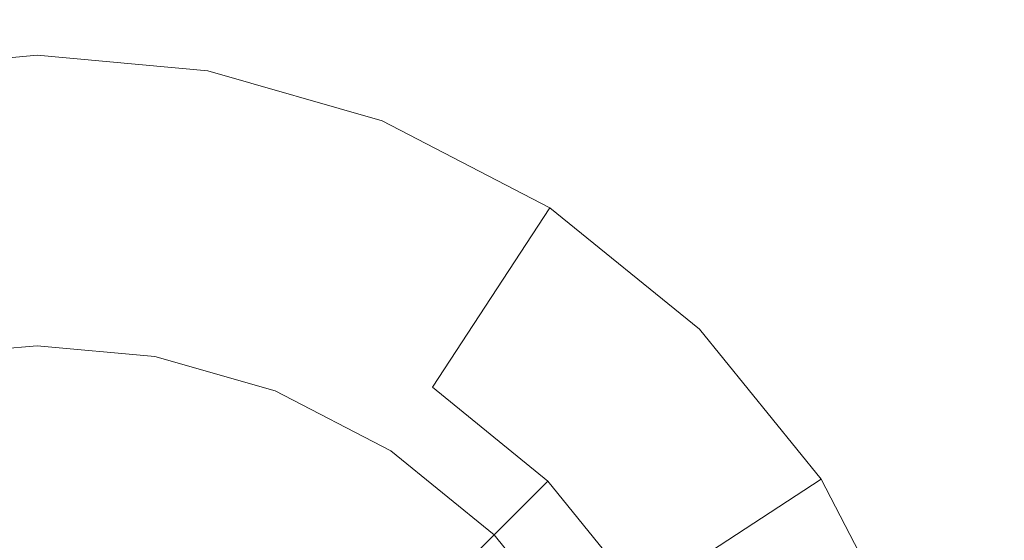
# Model space of a CAD drawing. Extents: x -99 to 241, y -486 to 0.
# Drawn here: x 55 to 58, y -385 to -383 of the extents above; entities that cross this region are included whole.
import ezdxf

# ---------------------------------------------------------------- set-up
doc = ezdxf.new("R2010")
doc.units = 0
doc.header["$LTSCALE"] = 500
doc.header["$MEASUREMENT"] = 0
doc.layers.add('EXC-DYSZA', color=7, linetype='Continuous')
doc.layers.add('EXC-GL', color=7, linetype='Continuous')

msp = doc.modelspace()

# ---------------------------------------------------------------- linework, layer by layer
at = {"layer": 'EXC-DYSZA', "lineweight": 0}
for points, invisible_edges in [([(54.5703, -384.2324, 878.6164), (54.0426, -383.6381, 879.452), (54.5703, -383.5897, 879.452), (54.5703, -384.2324, 878.6164)], 15), ([(54.0426, -383.6381, 879.452), (54.5703, -383.5897, 879.952), (54.5703, -383.5897, 879.452), (54.0426, -383.6381, 879.452)], 15), ([(54.5703, -383.5897, 879.952), (54.0426, -383.6381, 879.452), (54.0426, -383.6381, 879.952), (54.5703, -383.5897, 879.952)], 11), ([(54.0426, -383.6381, 879.952), (54.5703, -384.4897, 879.952), (54.5703, -383.5897, 879.952), (54.0426, -383.6381, 879.952)], 15), ([(55.098, -383.6381, 879.452), (54.5703, -384.2324, 878.6164), (54.5703, -383.5897, 879.452), (55.098, -383.6381, 879.452)], 15), ([(55.098, -383.6381, 879.952), (54.5703, -383.5897, 879.452), (54.5703, -383.5897, 879.952), (55.098, -383.6381, 879.952)], 11), ([(54.5703, -383.5897, 879.452), (55.098, -383.6381, 879.952), (55.098, -383.6381, 879.452), (54.5703, -383.5897, 879.452)], 15), ([(54.934, -384.5231, 879.952), (54.5703, -383.5897, 879.952), (54.5703, -384.4897, 879.952), (54.934, -384.5231, 879.952)], 11), ([(54.5703, -383.5897, 879.952), (54.934, -384.5231, 879.952), (55.098, -383.6381, 879.952), (54.5703, -383.5897, 879.952)], 15), ([(54.0426, -383.6381, 879.452), (54.5703, -384.2324, 878.6164), (54.1635, -384.2916, 878.6164), (54.0426, -383.6381, 879.452)], 15), ([(54.5703, -384.4897, 879.952), (54.0426, -383.6381, 879.952), (54.2064, -384.5231, 879.952), (54.5703, -384.4897, 879.952)], 11), ([(54.5703, -384.2324, 878.6164), (55.098, -383.6381, 879.452), (54.9771, -384.2916, 878.6164), (54.5703, -384.2324, 878.6164)], 15), ([(55.3064, -384.6301, 879.952), (55.098, -383.6381, 879.952), (54.934, -384.5231, 879.952), (55.3064, -384.6301, 879.952)], 11), ([(55.6378, -383.7933, 879.452), (54.9771, -384.2916, 878.6164), (55.098, -383.6381, 879.452), (55.6378, -383.7933, 879.452)], 15), ([(55.6378, -383.7933, 879.452), (55.098, -383.6381, 879.952), (55.6378, -383.7933, 879.952), (55.6378, -383.7933, 879.452)], 13), ([(55.098, -383.6381, 879.952), (55.6378, -383.7933, 879.452), (55.098, -383.6381, 879.452), (55.098, -383.6381, 879.952)], 15), ([(55.098, -383.6381, 879.952), (55.3064, -384.6301, 879.952), (55.6378, -383.7933, 879.952), (55.098, -383.6381, 879.952)], 15), ([(54.9771, -384.2916, 878.6164), (55.6378, -383.7933, 879.452), (55.3932, -384.4112, 878.6164), (54.9771, -384.2916, 878.6164)], 15), ([(55.6646, -384.8157, 879.952), (55.6378, -383.7933, 879.952), (55.3064, -384.6301, 879.952), (55.6646, -384.8157, 879.952)], 11), ([(56.1571, -384.0624, 879.452), (55.3932, -384.4112, 878.6164), (55.6378, -383.7933, 879.452), (56.1571, -384.0624, 879.452)], 15), ([(56.1571, -384.0624, 879.452), (55.6378, -383.7933, 879.952), (56.1571, -384.0624, 879.952), (56.1571, -384.0624, 879.452)], 13), ([(55.6378, -383.7933, 879.952), (56.1571, -384.0624, 879.452), (55.6378, -383.7933, 879.452), (55.6378, -383.7933, 879.952)], 15), ([(55.6378, -383.7933, 879.952), (55.6646, -384.8157, 879.952), (56.1571, -384.0624, 879.952), (55.6378, -383.7933, 879.952)], 15), ([(55.3932, -384.4112, 878.6164), (56.1571, -384.0624, 879.452), (55.7935, -384.6186, 878.6164), (55.3932, -384.4112, 878.6164)], 15), ([(55.9845, -385.0755, 879.952), (56.1571, -384.0624, 879.952), (55.6646, -384.8157, 879.952), (55.9845, -385.0755, 879.952)], 11), ([(56.6208, -384.4391, 879.452), (55.7935, -384.6186, 878.6164), (56.1571, -384.0624, 879.452), (56.6208, -384.4391, 879.452)], 9), ([(56.1571, -384.0624, 879.952), (55.9845, -385.0755, 879.952), (56.6208, -384.4391, 879.952), (56.1571, -384.0624, 879.952)], 15), ([(56.6208, -384.4391, 879.452), (56.1571, -384.0624, 879.952), (56.6208, -384.4391, 879.952), (56.6208, -384.4391, 879.452)], 9), ([(56.1571, -384.0624, 879.952), (56.6208, -384.4391, 879.452), (56.1571, -384.0624, 879.452), (56.1571, -384.0624, 879.952)], 15), ([(54.5703, -384.7701, 877.6469), (54.1635, -384.2916, 878.6164), (54.5703, -384.2324, 878.6164), (54.5703, -384.7701, 877.6469)], 15), ([(54.9771, -384.2916, 878.6164), (54.5703, -384.7701, 877.6469), (54.5703, -384.2324, 878.6164), (54.9771, -384.2916, 878.6164)], 15), ([(54.1635, -384.2916, 878.6164), (54.5703, -384.7701, 877.6469), (54.2574, -384.7988, 877.6469), (54.1635, -384.2916, 878.6164)], 15), ([(54.5703, -384.7701, 877.6469), (54.9771, -384.2916, 878.6164), (54.8831, -384.7988, 877.6469), (54.5703, -384.7701, 877.6469)], 15), ([(54.9771, -384.2916, 878.6164), (55.2032, -384.8909, 877.6469), (54.8831, -384.7988, 877.6469), (54.9771, -384.2916, 878.6164)], 15), ([(55.2032, -384.8909, 877.6469), (54.9771, -384.2916, 878.6164), (55.3932, -384.4112, 878.6164), (55.2032, -384.8909, 877.6469)], 15), ([(55.3932, -384.4112, 878.6164), (55.5113, -385.0504, 877.6469), (55.2032, -384.8909, 877.6469), (55.3932, -384.4112, 878.6164)], 15), ([(55.5113, -385.0504, 877.6469), (55.3932, -384.4112, 878.6164), (55.7935, -384.6186, 878.6164), (55.5113, -385.0504, 877.6469)], 15), ([(55.7935, -384.6186, 878.6164), (56.6208, -384.4391, 879.452), (56.151, -384.909, 878.6164), (55.7935, -384.6186, 878.6164)], 11), ([(56.2442, -385.3953, 879.952), (56.6208, -384.4391, 879.952), (55.9845, -385.0755, 879.952), (56.2442, -385.3953, 879.952)], 11), ([(56.9975, -384.9028, 879.452), (56.151, -384.909, 878.6164), (56.6208, -384.4391, 879.452), (56.9975, -384.9028, 879.452)], 11), ([(56.6208, -384.4391, 879.952), (56.2442, -385.3953, 879.952), (56.9975, -384.9028, 879.952), (56.6208, -384.4391, 879.952)], 15), ([(56.9975, -384.9028, 879.452), (56.6208, -384.4391, 879.952), (56.9975, -384.9028, 879.952), (56.9975, -384.9028, 879.452)], 13), ([(56.6208, -384.4391, 879.952), (56.9975, -384.9028, 879.452), (56.6208, -384.4391, 879.452), (56.6208, -384.4391, 879.952)], 15), ([(55.7935, -384.6186, 878.6164), (55.7861, -385.2738, 877.6469), (55.5113, -385.0504, 877.6469), (55.7935, -384.6186, 878.6164)], 15), ([(55.7861, -385.2738, 877.6469), (55.7935, -384.6186, 878.6164), (56.151, -384.909, 878.6164), (55.7861, -385.2738, 877.6469)], 15), ([(54.5703, -384.7701, 877.6469), (54.3176, -385.1245, 876.5992), (54.2574, -384.7988, 877.6469), (54.5703, -384.7701, 877.6469)], 15), ([(54.3176, -385.1245, 876.5992), (54.5703, -384.7701, 877.6469), (54.5703, -385.1097, 876.5992), (54.3176, -385.1245, 876.5992)], 15), ([(54.8831, -384.7988, 877.6469), (54.5703, -385.1097, 876.5992), (54.5703, -384.7701, 877.6469), (54.8831, -384.7988, 877.6469)], 15), ([(54.5703, -385.1097, 876.5992), (54.8831, -384.7988, 877.6469), (54.8228, -385.1245, 876.5992), (54.5703, -385.1097, 876.5992)], 15), ([(54.8831, -384.7988, 877.6469), (55.0811, -385.1988, 876.5992), (54.8228, -385.1245, 876.5992), (54.8831, -384.7988, 877.6469)], 15), ([(55.0811, -385.1988, 876.5992), (54.8831, -384.7988, 877.6469), (55.2032, -384.8909, 877.6469), (55.0811, -385.1988, 876.5992)], 15), ([(55.2032, -384.8909, 877.6469), (55.3299, -385.3277, 876.5992), (55.0811, -385.1988, 876.5992), (55.2032, -384.8909, 877.6469)], 15), ([(55.3299, -385.3277, 876.5992), (55.2032, -384.8909, 877.6469), (55.5113, -385.0504, 877.6469), (55.3299, -385.3277, 876.5992)], 15), ([(56.151, -384.909, 878.6164), (56.0095, -385.5487, 877.6469), (55.7861, -385.2738, 877.6469), (56.151, -384.909, 878.6164)], 11), ([(56.0095, -385.5487, 877.6469), (56.151, -384.909, 878.6164), (56.4414, -385.2664, 878.6164), (56.0095, -385.5487, 877.6469)], 15), ([(56.151, -384.909, 878.6164), (56.9975, -384.9028, 879.452), (56.4414, -385.2664, 878.6164), (56.151, -384.909, 878.6164)], 11), ([(56.4299, -385.7535, 879.952), (56.9975, -384.9028, 879.952), (56.2442, -385.3953, 879.952), (56.4299, -385.7535, 879.952)], 11), ([(56.9975, -384.9028, 879.952), (56.4299, -385.7535, 879.952), (57.2667, -385.4222, 879.952), (56.9975, -384.9028, 879.952)], 15), ([(57.2667, -385.4222, 879.452), (56.4414, -385.2664, 878.6164), (56.9975, -384.9028, 879.452), (57.2667, -385.4222, 879.452)], 13), ([(57.2667, -385.4222, 879.452), (56.9975, -384.9028, 879.952), (57.2667, -385.4222, 879.952), (57.2667, -385.4222, 879.452)], 13), ([(56.9975, -384.9028, 879.952), (57.2667, -385.4222, 879.452), (56.9975, -384.9028, 879.452), (56.9975, -384.9028, 879.952)], 15), ([(55.5113, -385.0504, 877.6469), (55.5518, -385.508, 876.5992), (55.3299, -385.3277, 876.5992), (55.5113, -385.0504, 877.6469)], 15), ([(55.5518, -385.508, 876.5992), (55.5113, -385.0504, 877.6469), (55.7861, -385.2738, 877.6469), (55.5518, -385.508, 876.5992)], 15)]:
    msp.add_3dface(points, dxfattribs=dict(at, invisible_edges=invisible_edges))
at = {"layer": 'EXC-GL', "lineweight": 0, "invisible_edges": 15}
for points in [[(90.8598, -386.4897, 879.752), (1.0703, -296.7, 879.752), (64.5589, -323.0012, 879.752), (90.8598, -386.4897, 879.752)], [(1.0703, -476.2794, 879.752), (1.0703, -296.7, 879.752), (90.8598, -386.4897, 879.752), (1.0703, -476.2794, 879.752)], [(21.7828, -384.621, 884.752), (76.2498, -372.5775, 884.752), (21.5197, -382.7055, 884.752), (21.7828, -384.621, 884.752)], [(76.2498, -372.5775, 884.752), (21.7828, -384.621, 884.752), (77.2169, -379.6198, 884.752), (76.2498, -372.5775, 884.752)], [(21.8669, -386.4897, 884.752), (77.2169, -379.6198, 884.752), (21.7828, -384.621, 884.752), (21.8669, -386.4897, 884.752)], [(77.2169, -379.6198, 884.752), (21.8669, -386.4897, 884.752), (77.5262, -386.4897, 884.752), (77.2169, -379.6198, 884.752)]]:
    msp.add_3dface(points, dxfattribs=at)

doc.saveas('drawing.dxf')
